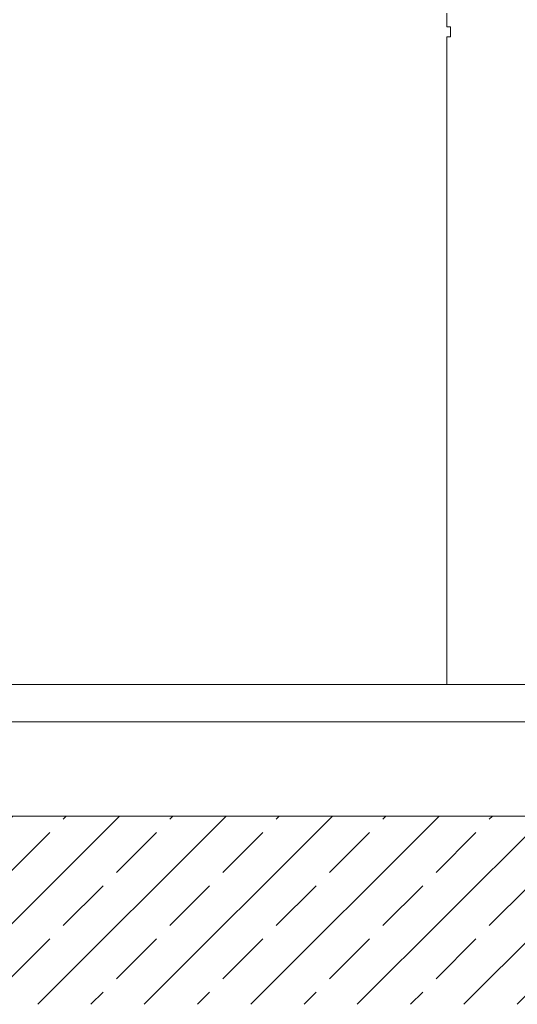
# Model space of a CAD drawing. Extents: x 0 to 97.5, y 0 to 44.5.
# Drawn here: x 47.2 to 48, y 32.3 to 33.9 of the extents above; entities that cross this region are included whole.
import ezdxf
from ezdxf.xclip import XClip

# ---------------------------------------------------------------- set-up
doc = ezdxf.new("R2010")
doc.units = 0
doc.header["$MEASUREMENT"] = 0
doc.header["$XCLIPFRAME"] = 0
for name, color, linetype in [('Neubau_10 Fassade', 7, 'Continuous'), ('Neubau_20 Bodenaufbau', 7, 'Continuous'), ('Neubau_20 Decke', 7, 'Continuous')]:
    doc.layers.add(name, color=color, linetype=linetype)

# ---------------------------------------------------------------- blocks, each defined once
blk = doc.blocks.new('Zeichnung_4_1', base_point=(111.0828, 11.0282))
at = {"layer": 'Neubau_20 Decke', "linetype": 'Continuous', "lineweight": 0, "true_color": 0x000000}
h = blk.add_hatch(dxfattribs=at)
h.set_pattern_fill('Beton__Stahlbeton_0001', color=18, style=0, pattern_type=2)
h.set_pattern_definition([(45, (111.08278, 11.0282), (-0.08485281, 0.08485281), []), (45, (111.04036, 11.07062), (-0.08485281, 0.08485281), [0.09, -0.03])])
h.paths.add_polyline_path([(46.5959, 32.3282), (57.5786, 32.3282), (57.5786, 32.6282), (46.5959, 32.6282)])
at = {"layer": 'Neubau_10 Fassade', "color": 7, "linetype": 'Continuous', "lineweight": 18, "ltscale": 20}
for p, q in [((47.8421, 33.9082), (47.8421, 33.8862)), ((47.8421, 33.8862), (47.8483, 33.8862)), ((47.8483, 33.8862), (47.8483, 33.8702)), ((47.8483, 33.8702), (47.8421, 33.8702)), ((47.8421, 33.8702), (47.8421, 33.8482)), ((47.8421, 32.8382), (47.8421, 33.8482)), ((47.53, 32.8382), (47.0797, 32.8382)), ((47.9894, 32.8382), (47.53, 32.8382))]:
    blk.add_line(p, q, dxfattribs=at)
at = {"layer": 'Neubau_20 Bodenaufbau', "color": 7, "linetype": 'Continuous', "lineweight": 18, "ltscale": 20}
for p, q in [((57.1828, 32.7782), (46.8794, 32.7782)), ((57.1828, 32.6282), (46.8794, 32.6282))]:
    blk.add_line(p, q, dxfattribs=at)

msp = doc.modelspace()

# ---------------------------------------------------------------- block references
at = {"color": 7, "linetype": 'Continuous', "lineweight": 13, "ltscale": 20}
ref = msp.add_blockref('Zeichnung_4_1', (111.0828, 11.0282), dxfattribs=at)
XClip(ref).set_block_clipping_path([(41.9500020559, 1.2499911663), (86.9500020559, 1.2499960052), (86.9499974267, 44.300000914), (41.9499974267, 44.2999960751)])

doc.saveas('drawing.dxf')
